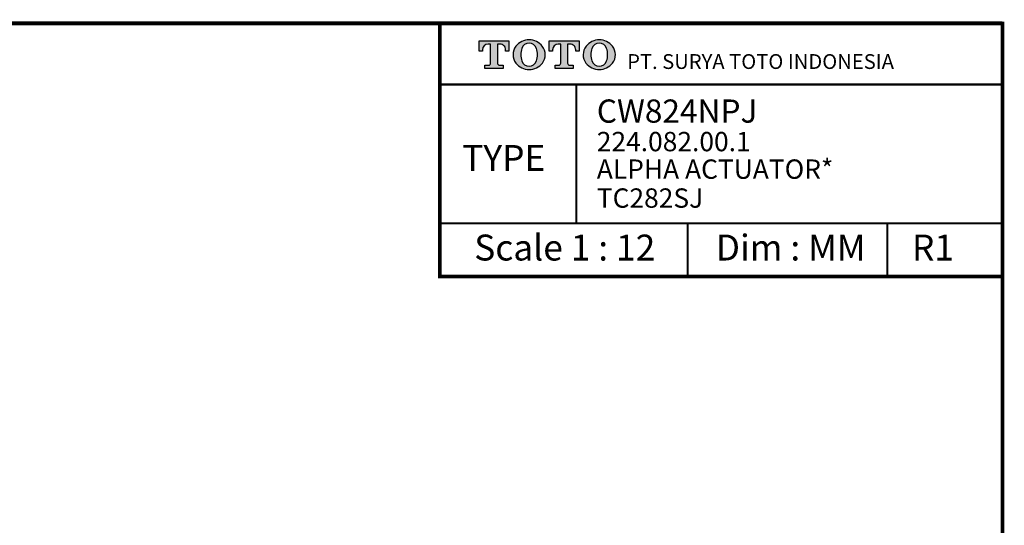
# Model space of a CAD drawing. Units: millimetres. Extents: x -156 to 119, y -662 to -463.
# Drawn here: x -18 to 115, y -531 to -463 of the extents above; entities that cross this region are included whole.
import ezdxf

# ---------------------------------------------------------------- set-up
doc = ezdxf.new("R2010")
doc.units = ezdxf.units.MM
doc.header["$LTSCALE"] = 4
doc.layers.add('KOP', color=7, linetype='Continuous')
doc.layers.add('Layer 1', color=7, linetype='Continuous', lineweight=0)
doc.styles.add('ARIAL', font='arial.ttf')
doc.styles.add('Arial bold', font='arialbd.ttf')
doc.styles.add('Clarendon', font='clarendo.ttf')

msp = doc.modelspace()

# ---------------------------------------------------------------- hatches: boundary and pattern name
at = {"layer": 'KOP'}
h = msp.add_hatch(color=7, dxfattribs=at)
h.paths.add_polyline_path([(46.39, -465.86), (46.73, -465.86, -0.414275), (47.49, -466.62), (47.49, -466.83), (47.94, -466.83), (47.94, -465.41), (43.91, -465.41), (43.91, -466.83), (44.37, -466.83), (44.37, -466.62, -0.414152), (45.13, -465.86), (45.47, -465.86), (45.47, -468.42, -0.41415), (45.19, -468.7), (44.7, -468.7), (44.7, -469.15), (47.15, -469.15), (47.15, -468.7), (46.67, -468.7, -0.414277), (46.39, -468.42)])
h.paths.add_polyline_path([(48.87, -468.43, 0.472986), (52.46, -468.43, 0.331879), (52.45, -466.12, 0.468582), (48.88, -466.12, 0.331883)])
h.paths.add_polyline_path([(49.68, -466.43, -0.710669), (51.65, -466.43, -0.168805), (51.65, -468.13, -0.711631), (49.68, -468.13, -0.168805)], flags=16)
h.paths.add_polyline_path([(54.94, -468.42, -0.41415), (54.66, -468.7), (54.18, -468.7), (54.18, -469.15), (56.63, -469.15), (56.63, -468.7), (56.14, -468.7, -0.414277), (55.86, -468.42), (55.86, -465.86), (56.2, -465.86, -0.414275), (56.96, -466.62), (56.96, -466.83), (57.42, -466.83), (57.42, -465.41), (53.39, -465.41), (53.39, -466.83), (53.84, -466.83), (53.84, -466.62, -0.414152), (54.6, -465.86), (54.95, -465.86)])
h.paths.add_polyline_path([(58.34, -468.43, 0.472986), (61.94, -468.43, 0.331879), (61.93, -466.12, 0.468582), (58.36, -466.12, 0.331883)])
h.paths.add_polyline_path([(59.15, -466.43, -0.710669), (61.13, -466.43, -0.168805), (61.13, -468.13, -0.711631), (59.15, -468.13, -0.168805)], flags=16)

# ---------------------------------------------------------------- linework, layer by layer
for points, const_width in [([(-155.39, -463.05), (114.61, -463.05)], 0.5), ([(114.61, -462.81), (114.61, -661.3)], 0.5), ([(38.62, -490.06), (114.61, -490.06)], 0.3), ([(72.09, -490.06), (72.09, -497.26)], 0.3), ([(99.05, -490.06), (99.05, -497.26)], 0.3)]:
    msp.add_lwpolyline(points, dxfattribs=dict(at, const_width=const_width))
at = {"layer": 'KOP', "color": 7}
for points, const_width in [([(38.62, -463.3), (38.62, -497.26), (114.61, -497.26)], 0.5), ([(38.62, -471.3), (114.61, -471.3)], 0.3), ([(57.04, -471.3), (57.04, -490.06)], 0.3)]:
    msp.add_lwpolyline(points, dxfattribs=dict(at, const_width=const_width))
for points in [[(45.47, -468.42), (45.47, -465.86), (45.13, -465.86), (45.13, -465.86, 0.414152), (44.37, -466.62), (44.37, -466.62), (44.37, -466.83), (43.91, -466.83), (43.91, -465.41), (47.94, -465.41), (47.94, -466.83), (47.49, -466.83), (47.49, -466.62), (47.49, -466.62, 0.414275), (46.73, -465.86), (46.73, -465.86), (46.39, -465.86), (46.39, -468.42), (46.39, -468.42, 0.414277), (46.67, -468.7), (46.67, -468.7), (47.15, -468.7), (47.15, -469.15), (44.7, -469.15), (44.7, -468.7), (45.19, -468.7), (45.19, -468.7, 0.414214), (45.47, -468.42)], [(54.94, -468.42), (54.95, -465.86), (54.6, -465.86), (54.6, -465.86, 0.414152), (53.84, -466.62), (53.84, -466.62), (53.84, -466.83), (53.39, -466.83), (53.39, -465.41), (57.42, -465.41), (57.42, -466.83), (56.96, -466.83), (56.96, -466.62), (56.96, -466.62, 0.414275), (56.2, -465.86), (56.2, -465.86), (55.86, -465.86), (55.86, -468.42), (55.86, -468.42, 0.414277), (56.14, -468.7), (56.14, -468.7), (56.63, -468.7), (56.63, -469.15), (54.18, -469.15), (54.18, -468.7), (54.66, -468.7), (54.66, -468.7, 0.414214), (54.94, -468.42)], [(49.68, -468.13, 0.711631), (51.65, -468.13, 0.168805), (51.65, -466.43, 0.710669), (49.68, -466.43), (49.68, -466.43, 0.168805), (49.68, -468.13)], [(59.15, -468.13, 0.711631), (61.13, -468.13, 0.168805), (61.13, -466.43, 0.710669), (59.15, -466.43), (59.15, -466.43, 0.168805), (59.15, -468.13)]]:
    msp.add_lwpolyline(points, format="xyb", dxfattribs=at)
for points in [[(48.87, -468.43), (48.87, -468.43, 0.472986), (52.46, -468.43, 0.331879), (52.45, -466.12), (52.45, -466.12, 0.468582), (48.88, -466.12), (48.88, -466.12, 0.331883)], [(61.93, -466.12, 0.468582), (58.36, -466.12, 0.331883), (58.34, -468.43, 0.472986), (61.94, -468.43, 0.331879)]]:
    msp.add_lwpolyline(points, format="xyb", close=True, dxfattribs=at)

# ---------------------------------------------------------------- texts
for s, height, style, p in [('PT. SURYA TOTO INDONESIA', 2, 'Clarendon', (63.91, -469.21)), ('TYPE', 3.5, 'ARIAL', (41.62, -482.99))]:
    msp.add_text(s, height=height, dxfattribs=dict(at, style=style)).set_placement(p)
at = {"layer": 'KOP', "style": 'ARIAL'}
for s, p in [('Scale 1 : 12', (43.25, -495.09)), ('Dim : MM', (75.87, -495.09)), ('R1', (102.38, -495.09))]:
    msp.add_text(s, height=3.5, dxfattribs=at).set_placement(p)
at = {"layer": 'Layer 1', "style": 'Arial bold'}
for s, height, p in [('CW824NPJ', 3.136, (59.81, -476.47)), ('224.082.00.1', 2.6134, (59.81, -480.33)), ('ALPHA ACTUATOR*', 2.6134, (59.81, -484.05)), ('TC282SJ ', 2.613, (59.81, -487.96))]:
    msp.add_text(s, height=height, dxfattribs=at).set_placement(p)

doc.saveas('drawing.dxf')
